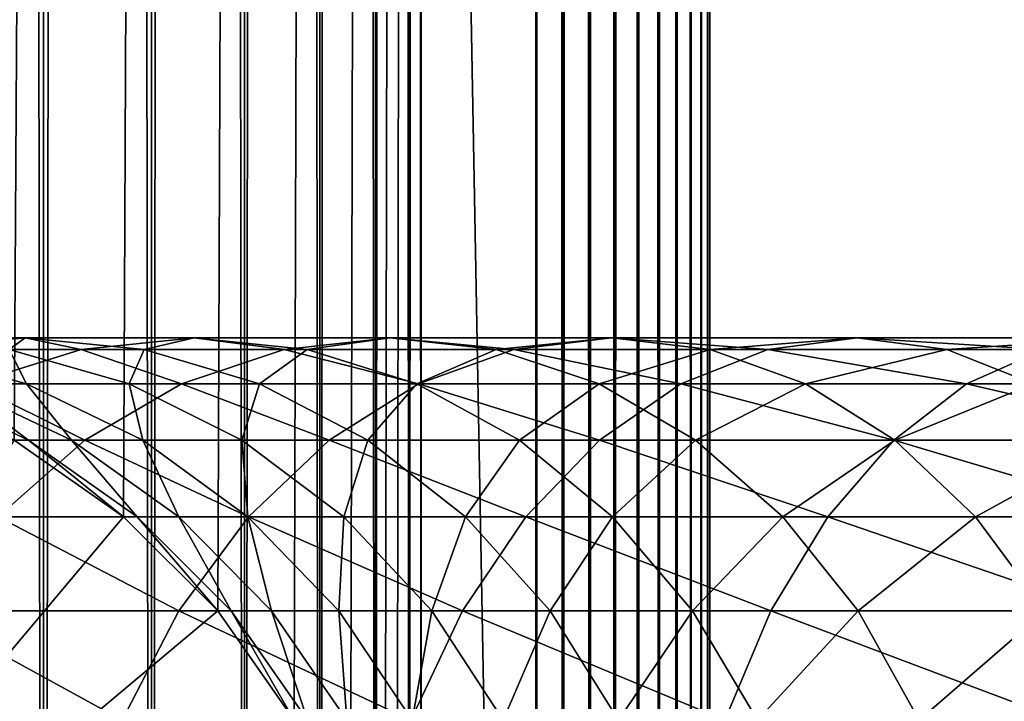
# Model space of a CAD drawing. Extents: x 0 to 300, y 0 to 1216.
# Drawn here: x 30 to 45, y 42 to 52 of the extents above; entities that cross this region are included whole.
import ezdxf

# ---------------------------------------------------------------- set-up
doc = ezdxf.new("R2010")
doc.units = 0
doc.header["$MEASUREMENT"] = 0

msp = doc.modelspace()

# ---------------------------------------------------------------- linework, layer by layer
for points in [[(15.399998, 1.5, 35.650024), (15.399998, 1214.5, 35.650024), (37.899998, 1.5, 35.650024)], [(37.899998, 1.5, 35.650024), (15.399998, 1214.5, 35.650024), (37.899998, 1214.5, 35.650024)], [(37.899998, 1214.5, 65.650024), (19.4, 45.526279, 65.650024), (21.137777, 46.336617, 65.650024)], [(37.899998, 1214.5, 65.650024), (35.899998, 1180, 65.650024), (19.4, 45.526279, 65.650024)], [(21.137777, 46.336617, 65.650024), (22.989868, 46.832886, 65.650024), (37.899998, 1214.5, 65.650024)], [(37.899998, 1214.5, 65.650024), (22.989868, 46.832886, 65.650024), (24.9, 47, 65.650024)], [(37.899998, 1214.5, 65.650024), (24.9, 47, 65.650024), (26.810129, 46.832886, 65.650024)], [(26.810129, 46.832886, 65.650024), (28.66222, 46.336617, 65.650024), (37.899998, 1214.5, 65.650024)], [(37.899998, 1214.5, 65.650024), (28.66222, 46.336617, 65.650024), (30.399998, 45.526279, 65.650024)], [(29.110916, 1214.5, 40.454357), (29.110916, 1.5, 40.454357), (30.824999, 1214.5, 41.253647)], [(30.824999, 1214.5, 41.253647), (29.110916, 1.5, 40.454357), (30.824999, 1.5, 41.253647)], [(30.824999, 1214.5, 60.046398), (30.824999, 1.5, 60.046398), (29.110916, 1214.5, 60.845688)], [(29.110916, 1214.5, 60.845688), (30.824999, 1.5, 60.046398), (29.110916, 1.5, 60.845688)], [(37.899998, 1214.5, 65.650024), (30.399998, 45.526279, 65.650024), (31.970661, 44.426491, 65.650024)], [(30.824999, 1214.5, 41.253647), (30.824999, 1.5, 41.253647), (32.374245, 1214.5, 42.338444)], [(32.374245, 1214.5, 42.338444), (30.824999, 1.5, 41.253647), (32.374245, 1.5, 42.338444)], [(32.374245, 1214.5, 58.961605), (32.374245, 1.5, 58.961605), (30.824999, 1214.5, 60.046398)], [(30.824999, 1214.5, 60.046398), (32.374245, 1.5, 58.961605), (30.824999, 1.5, 60.046398)], [(31.970661, 44.426491, 65.650024), (33.326488, 43.070663, 65.650024), (37.899998, 1214.5, 65.650024)], [(32.374245, 1214.5, 42.338444), (32.374245, 1.5, 42.338444), (33.711582, 1214.5, 43.675777)], [(33.711582, 1214.5, 43.675777), (32.374245, 1.5, 42.338444), (33.711582, 1.5, 43.675777)], [(33.711582, 1214.5, 57.624268), (33.711582, 1.5, 57.624268), (32.374245, 1214.5, 58.961605)], [(32.374245, 1214.5, 58.961605), (33.711582, 1.5, 57.624268), (32.374245, 1.5, 58.961605)], [(37.899998, 1214.5, 65.650024), (33.326488, 43.070663, 65.650024), (34.426277, 41.5, 65.650024)], [(33.711582, 1214.5, 43.675777), (33.711582, 1.5, 43.675777), (34.796375, 1214.5, 45.225025)], [(34.796375, 1214.5, 45.225025), (33.711582, 1.5, 43.675777), (34.796375, 1.5, 45.225025)], [(34.796375, 1214.5, 56.075024), (34.796375, 1.5, 56.075024), (33.711582, 1214.5, 57.624268)], [(33.711582, 1214.5, 57.624268), (34.796375, 1.5, 56.075024), (33.711582, 1.5, 57.624268)], [(37.899998, 1214.5, 65.650024), (34.426277, 41.5, 65.650024), (35.236618, 39.762222, 65.650024)], [(34.796375, 1214.5, 45.225025), (34.796375, 1.5, 45.225025), (35.595665, 1214.5, 46.939106)], [(35.595665, 1214.5, 46.939106), (34.796375, 1.5, 45.225025), (35.595665, 1.5, 46.939106)], [(35.595665, 1214.5, 54.360943), (35.595665, 1.5, 54.360943), (34.796375, 1214.5, 56.075024)], [(34.796375, 1214.5, 56.075024), (35.595665, 1.5, 54.360943), (34.796375, 1.5, 56.075024)], [(35.236618, 39.762222, 65.650024), (35.732883, 37.91013, 65.650024), (37.899998, 1214.5, 65.650024)], [(35.595665, 1214.5, 46.939106), (35.595665, 1.5, 46.939106), (36.085163, 1214.5, 48.765942)], [(36.085163, 1214.5, 48.765942), (35.595665, 1.5, 46.939106), (36.085163, 1.5, 48.765942)], [(36.085163, 1214.5, 52.534107), (36.085163, 1.5, 52.534107), (35.595665, 1214.5, 54.360943)], [(35.595665, 1214.5, 54.360943), (36.085163, 1.5, 52.534107), (35.595665, 1.5, 54.360943)], [(37.899998, 1214.5, 65.650024), (35.732883, 37.91013, 65.650024), (35.899998, 36, 65.650024)], [(37.899998, 1214.5, 65.650024), (35.899998, 36, 65.650024), (37.899998, 1.5, 65.650024)], [(36.085163, 1214.5, 48.765942), (36.085163, 1.5, 48.765942), (36.25, 1214.5, 50.650024)], [(36.25, 1214.5, 50.650024), (36.085163, 1.5, 48.765942), (36.25, 1.5, 50.650024)], [(36.25, 1214.5, 50.650024), (36.25, 1.5, 50.650024), (36.085163, 1214.5, 52.534107)], [(36.085163, 1214.5, 52.534107), (36.25, 1.5, 50.650024), (36.085163, 1.5, 52.534107)], [(37.899998, 1214.5, 65.650024), (37.899998, 1.5, 65.650024), (38.291084, 1.5, 65.619247)], [(37.899998, 1214.5, 65.650024), (38.291084, 1.5, 65.619247), (38.291084, 1214.5, 65.619247)], [(38.291084, 1214.5, 35.680801), (38.291084, 1.5, 35.680801), (37.899998, 1.5, 35.650024)], [(38.291084, 1214.5, 35.680801), (37.899998, 1.5, 35.650024), (37.899998, 1214.5, 35.650024)], [(38.291084, 1214.5, 65.619247), (38.291084, 1.5, 65.619247), (38.672543, 1.5, 65.527664)], [(38.291084, 1214.5, 65.619247), (38.672543, 1.5, 65.527664), (38.672543, 1214.5, 65.527664)], [(38.672543, 1214.5, 35.772381), (38.672543, 1.5, 35.772381), (38.291084, 1.5, 35.680801)], [(38.672543, 1214.5, 35.772381), (38.291084, 1.5, 35.680801), (38.291084, 1214.5, 35.680801)], [(38.672543, 1214.5, 65.527664), (38.672543, 1.5, 65.527664), (39.034973, 1.5, 65.377541)], [(38.672543, 1214.5, 65.527664), (39.034973, 1.5, 65.377541), (39.034973, 1214.5, 65.377541)], [(39.034973, 1214.5, 35.922508), (39.034973, 1.5, 35.922508), (38.672543, 1.5, 35.772381)], [(39.034973, 1214.5, 35.922508), (38.672543, 1.5, 35.772381), (38.672543, 1214.5, 35.772381)], [(39.034973, 1214.5, 65.377541), (39.034973, 1.5, 65.377541), (39.369461, 1.5, 65.172569)], [(39.034973, 1214.5, 65.377541), (39.369461, 1.5, 65.172569), (39.369461, 1214.5, 65.172569)], [(39.369461, 1214.5, 36.127483), (39.369461, 1.5, 36.127483), (39.034973, 1.5, 35.922508)], [(39.369461, 1214.5, 36.127483), (39.034973, 1.5, 35.922508), (39.034973, 1214.5, 35.922508)], [(39.369461, 1214.5, 65.172569), (39.369461, 1.5, 65.172569), (39.667767, 1.5, 64.917793)], [(39.369461, 1214.5, 65.172569), (39.667767, 1.5, 64.917793), (39.667767, 1214.5, 64.917793)], [(39.667767, 1214.5, 36.382256), (39.667767, 1.5, 36.382256), (39.369461, 1.5, 36.127483)], [(39.667767, 1214.5, 36.382256), (39.369461, 1.5, 36.127483), (39.369461, 1214.5, 36.127483)], [(39.667767, 1214.5, 64.917793), (39.667767, 1.5, 64.917793), (39.922543, 1.5, 64.619484)], [(39.667767, 1214.5, 64.917793), (39.922543, 1.5, 64.619484), (39.922543, 1214.5, 64.619484)], [(39.922543, 1214.5, 36.680561), (39.922543, 1.5, 36.680561), (39.667767, 1.5, 36.382256)], [(39.922543, 1214.5, 36.680561), (39.667767, 1.5, 36.382256), (39.667767, 1214.5, 36.382256)], [(39.922543, 1214.5, 64.619484), (39.922543, 1.5, 64.619484), (40.127514, 1.5, 64.284996)], [(39.922543, 1214.5, 64.619484), (40.127514, 1.5, 64.284996), (40.127514, 1214.5, 64.284996)], [(40.127514, 1214.5, 37.015045), (40.127514, 1.5, 37.015045), (39.922543, 1.5, 36.680561)], [(40.127514, 1214.5, 37.015045), (39.922543, 1.5, 36.680561), (39.922543, 1214.5, 36.680561)], [(40.127514, 1214.5, 64.284996), (40.127514, 1.5, 64.284996), (40.277641, 1.5, 63.922565)], [(40.127514, 1214.5, 64.284996), (40.277641, 1.5, 63.922565), (40.277641, 1214.5, 63.922565)], [(40.277641, 1214.5, 37.37748), (40.277641, 1.5, 37.37748), (40.127514, 1.5, 37.015045)], [(40.277641, 1214.5, 37.37748), (40.127514, 1.5, 37.015045), (40.127514, 1214.5, 37.015045)], [(40.277641, 1214.5, 63.922565), (40.277641, 1.5, 63.922565), (40.369221, 1.5, 63.541111)], [(40.277641, 1214.5, 63.922565), (40.369221, 1.5, 63.541111), (40.369221, 1214.5, 63.541111)], [(40.369221, 1214.5, 37.758938), (40.369221, 1.5, 37.758938), (40.277641, 1.5, 37.37748)], [(40.369221, 1214.5, 37.758938), (40.277641, 1.5, 37.37748), (40.277641, 1214.5, 37.37748)], [(40.369221, 1214.5, 63.541111), (40.369221, 1.5, 63.541111), (40.399998, 1.5, 63.150024)], [(40.369221, 1214.5, 63.541111), (40.399998, 1.5, 63.150024), (40.399998, 1214.5, 63.150024)], [(40.399998, 1214.5, 38.150024), (40.399998, 1.5, 38.150024), (40.369221, 1.5, 37.758938)], [(40.399998, 1214.5, 38.150024), (40.369221, 1.5, 37.758938), (40.369221, 1214.5, 37.758938)], [(40.399998, 1.5, 38.150024), (40.399998, 1214.5, 38.150024), (40.399998, 1.5, 63.150024)], [(40.399998, 1.5, 63.150024), (40.399998, 1214.5, 38.150024), (40.399998, 1214.5, 63.150024)], [(19.4, 45.526279, 65.650024), (35.899998, 1180, 65.650024), (35.732883, 1178.089844, 65.650024)], [(19.4, 45.526279, 65.650024), (35.732883, 1178.089844, 65.650024), (35.236618, 1176.237793, 65.650024)], [(35.236618, 1176.237793, 65.650024), (34.426277, 1174.5, 65.650024), (19.4, 45.526279, 65.650024)], [(34.426277, 1174.5, 65.650024), (33.326488, 1172.929321, 65.650024), (19.4, 45.526279, 65.650024)], [(19.4, 45.526279, 65.650024), (33.326488, 1172.929321, 65.650024), (31.970661, 1171.573486, 65.650024)], [(19.4, 45.526279, 65.650024), (31.970661, 1171.573486, 65.650024), (30.399998, 1170.473755, 65.650024)], [(30.56118, 47, 116.719894), (30.327641, 46.832886, 111.467056), (28.546497, 47, 112.157074)], [(30.56118, 47, 116.719894), (28.546497, 47, 112.157074), (28.851303, 46.832886, 117.571312)], [(31.364248, 46.832886, 122.082916), (30.56118, 47, 116.719894), (28.851303, 46.832886, 117.571312)], [(32.271057, 46.832886, 115.868477), (30.327641, 46.832886, 111.467056), (30.56118, 47, 116.719894)], [(32.988274, 47, 121.077362), (32.271057, 46.832886, 115.868477), (30.56118, 47, 116.719894)], [(32.988274, 47, 121.077362), (30.56118, 47, 116.719894), (31.364248, 46.832886, 122.082916)], [(34.282753, 46.832886, 126.343407), (32.988274, 47, 121.077362), (31.364248, 46.832886, 122.082916)], [(34.612297, 46.832886, 120.071808), (32.271057, 46.832886, 115.868477), (32.988274, 47, 121.077362)], [(35.807068, 47, 125.192291), (34.612297, 46.832886, 120.071808), (32.988274, 47, 121.077362)], [(35.807068, 47, 125.192291), (32.988274, 47, 121.077362), (34.282753, 46.832886, 126.343407)], [(37.581913, 46.832886, 130.316437), (35.807068, 47, 125.192291), (34.282753, 46.832886, 126.343407)], [(37.331383, 46.832886, 124.041183), (34.612297, 46.832886, 120.071808), (35.807068, 47, 125.192291)], [(38.993515, 47, 129.029587), (37.331383, 46.832886, 124.041183), (35.807068, 47, 125.192291)], [(38.993515, 47, 129.029587), (35.807068, 47, 125.192291), (37.581913, 46.832886, 130.316437)], [(40.405121, 46.832886, 127.742737), (37.331383, 46.832886, 124.041183), (38.993515, 47, 129.029587)], [(41.233589, 46.832886, 133.968109), (38.993515, 47, 129.029587), (37.581913, 46.832886, 130.316437)], [(42.520432, 47, 132.556503), (40.405121, 46.832886, 127.742737), (38.993515, 47, 129.029587)], [(42.520432, 47, 132.556503), (38.993515, 47, 129.029587), (41.233589, 46.832886, 133.968109)], [(43.807278, 46.832886, 131.144913), (40.405121, 46.832886, 127.742737), (42.520432, 47, 132.556503)], [(45.206615, 46.832886, 137.267273), (42.520432, 47, 132.556503), (41.233589, 46.832886, 133.968109)], [(46.357727, 47, 135.74295), (43.807278, 46.832886, 131.144913), (42.520432, 47, 132.556503)], [(46.357727, 47, 135.74295), (42.520432, 47, 132.556503), (45.206615, 46.832886, 137.267273)], [(47.508839, 46.832886, 134.218628), (43.807278, 46.832886, 131.144913), (46.357727, 47, 135.74295)], [(30.327641, 46.832886, 111.467056), (30.580015, 46.33662, 106.398247), (28.798626, 46.832886, 106.90509)], [(30.580015, 46.33662, 106.398247), (29.517614, 46.33662, 101.881187), (28.798626, 46.832886, 106.90509)], [(31.364248, 46.832886, 122.082916), (28.851303, 46.832886, 117.571312), (29.789568, 46.33662, 123.057915)], [(32.804752, 46.33662, 127.459534), (31.364248, 46.832886, 122.082916), (29.789568, 46.33662, 123.057915)], [(32.271057, 46.832886, 115.868477), (32.054665, 46.33662, 110.798004), (30.327641, 46.832886, 111.467056)], [(32.054665, 46.33662, 110.798004), (30.580015, 46.33662, 106.398247), (30.327641, 46.832886, 111.467056)], [(34.282753, 46.832886, 126.343407), (31.364248, 46.832886, 122.082916), (32.804752, 46.33662, 127.459534)], [(33.928982, 46.33662, 115.042931), (32.054665, 46.33662, 110.798004), (32.271057, 46.832886, 115.868477)], [(34.612297, 46.832886, 120.071808), (33.928982, 46.33662, 115.042931), (32.271057, 46.832886, 115.868477)], [(36.2132, 46.33662, 131.564178), (34.282753, 46.832886, 126.343407), (32.804752, 46.33662, 127.459534)], [(36.186977, 46.33662, 119.096809), (33.928982, 46.33662, 115.042931), (34.612297, 46.832886, 120.071808)], [(37.581913, 46.832886, 130.316437), (34.282753, 46.832886, 126.343407), (36.2132, 46.33662, 131.564178)], [(37.331383, 46.832886, 124.041183), (36.186977, 46.33662, 119.096809), (34.612297, 46.832886, 120.071808)], [(38.809387, 46.33662, 122.925049), (36.186977, 46.33662, 119.096809), (37.331383, 46.832886, 124.041183)], [(39.985844, 46.33662, 135.336823), (37.581913, 46.832886, 130.316437), (36.2132, 46.33662, 131.564178)], [(40.405121, 46.832886, 127.742737), (38.809387, 46.33662, 122.925049), (37.331383, 46.832886, 124.041183)], [(41.233589, 46.832886, 133.968109), (37.581913, 46.832886, 130.316437), (39.985844, 46.33662, 135.336823)], [(41.773834, 46.33662, 126.494995), (38.809387, 46.33662, 122.925049), (40.405121, 46.832886, 127.742737)], [(44.090485, 46.33662, 138.74527), (41.233589, 46.832886, 133.968109), (39.985844, 46.33662, 135.336823)], [(43.807278, 46.832886, 131.144913), (41.773834, 46.33662, 126.494995), (40.405121, 46.832886, 127.742737)], [(45.206615, 46.832886, 137.267273), (41.233589, 46.832886, 133.968109), (44.090485, 46.33662, 138.74527)], [(45.055027, 46.33662, 129.776184), (41.773834, 46.33662, 126.494995), (43.807278, 46.832886, 131.144913)], [(47.508839, 46.832886, 134.218628), (45.055027, 46.33662, 129.776184), (43.807278, 46.832886, 131.144913)], [(48.492107, 46.33662, 141.760452), (45.206615, 46.832886, 137.267273), (44.090485, 46.33662, 138.74527)], [(31.417974, 45.526279, 128.506775), (29.789568, 46.33662, 123.057915), (28.312078, 45.526279, 123.97274)], [(29.517614, 46.33662, 101.881187), (30.606892, 45.526279, 97.125038), (28.876526, 46.33662, 97.285378)], [(30.606892, 45.526279, 97.125038), (30.399998, 45.526279, 92.650024), (28.876526, 46.33662, 97.285378)], [(30.580015, 46.33662, 106.398247), (31.225803, 45.526279, 101.561874), (29.517614, 46.33662, 101.881187)], [(31.225803, 45.526279, 101.561874), (30.606892, 45.526279, 97.125038), (29.517614, 46.33662, 101.881187)], [(32.804752, 46.33662, 127.459534), (29.789568, 46.33662, 123.057915), (31.417974, 45.526279, 128.506775)], [(32.054665, 46.33662, 110.798004), (32.251453, 45.526279, 105.922676), (30.580015, 46.33662, 106.398247)], [(32.251453, 45.526279, 105.922676), (31.225803, 45.526279, 101.561874), (30.580015, 46.33662, 106.398247)], [(34.928967, 45.526279, 132.734909), (32.804752, 46.33662, 127.459534), (31.417974, 45.526279, 128.506775)], [(33.928982, 46.33662, 115.042931), (33.675095, 45.526279, 110.170242), (32.054665, 46.33662, 110.798004)], [(33.675095, 45.526279, 110.170242), (32.251453, 45.526279, 105.922676), (32.054665, 46.33662, 110.798004)], [(36.2132, 46.33662, 131.564178), (32.804752, 46.33662, 127.459534), (34.928967, 45.526279, 132.734909)], [(35.484581, 45.526279, 114.268333), (33.675095, 45.526279, 110.170242), (33.928982, 46.33662, 115.042931)], [(36.186977, 46.33662, 119.096809), (35.484581, 45.526279, 114.268333), (33.928982, 46.33662, 115.042931)], [(38.815109, 45.526279, 136.621048), (36.2132, 46.33662, 131.564178), (34.928967, 45.526279, 132.734909)], [(37.664467, 45.526279, 118.181984), (35.484581, 45.526279, 114.268333), (36.186977, 46.33662, 119.096809)], [(38.809387, 46.33662, 122.925049), (37.664467, 45.526279, 118.181984), (36.186977, 46.33662, 119.096809)], [(39.985844, 46.33662, 135.336823), (36.2132, 46.33662, 131.564178), (38.815109, 45.526279, 136.621048)], [(40.196163, 45.526279, 121.8778), (37.664467, 45.526279, 118.181984), (38.809387, 46.33662, 122.925049)], [(41.773834, 46.33662, 126.494995), (40.196163, 45.526279, 121.8778), (38.809387, 46.33662, 122.925049)], [(43.043236, 45.526279, 140.13205), (39.985844, 46.33662, 135.336823), (38.815109, 45.526279, 136.621048)], [(44.090485, 46.33662, 138.74527), (39.985844, 46.33662, 135.336823), (43.043236, 45.526279, 140.13205)], [(43.058067, 45.526279, 125.324265), (40.196163, 45.526279, 121.8778), (41.773834, 46.33662, 126.494995)], [(45.055027, 46.33662, 129.776184), (43.058067, 45.526279, 125.324265), (41.773834, 46.33662, 126.494995)], [(47.577286, 45.526279, 143.237946), (44.090485, 46.33662, 138.74527), (43.043236, 45.526279, 140.13205)], [(46.225761, 45.526279, 128.491959), (43.058067, 45.526279, 125.324265), (45.055027, 46.33662, 129.776184)], [(48.492107, 46.33662, 141.760452), (44.090485, 46.33662, 138.74527), (47.577286, 45.526279, 143.237946)], [(24.899998, 36, 64.650024), (30.399998, 45.526279, 64.650024), (31.970663, 44.426491, 64.650024)], [(24.9, 36, 64.650024), (31.970661, 44.426491, 64.650024), (30.399998, 45.526279, 64.650024)], [(31.417974, 45.526279, 128.506775), (28.312078, 45.526279, 123.97274), (30.164557, 44.426491, 129.453323)], [(33.768234, 44.426491, 133.79306), (31.417974, 45.526279, 128.506775), (30.164557, 44.426491, 129.453323)], [(31.970663, 44.426491, 92.650024), (31.970663, 44.426491, 64.650024), (30.399998, 45.526279, 64.650024)], [(31.970663, 44.426491, 92.650024), (30.399998, 45.526279, 64.650024), (30.399998, 45.526279, 92.650024)], [(30.606892, 45.526279, 97.125038), (31.970663, 44.426491, 92.650024), (30.399998, 45.526279, 92.650024)], [(31.970661, 44.426491, 64.650024), (31.970661, 44.426491, 65.650024), (30.399998, 45.526279, 64.650024)], [(30.399998, 45.526279, 64.650024), (31.970661, 44.426491, 65.650024), (30.399998, 45.526279, 65.650024)], [(31.225803, 45.526279, 101.561874), (32.170853, 44.426491, 96.980118), (30.606892, 45.526279, 97.125038)], [(32.170853, 44.426491, 96.980118), (31.970663, 44.426491, 92.650024), (30.606892, 45.526279, 97.125038)], [(32.251453, 45.526279, 105.922676), (32.769722, 44.426491, 101.27327), (31.225803, 45.526279, 101.561874)], [(32.769722, 44.426491, 101.27327), (32.170853, 44.426491, 96.980118), (31.225803, 45.526279, 101.561874)], [(34.928967, 45.526279, 132.734909), (31.417974, 45.526279, 128.506775), (33.768234, 44.426491, 133.79306)], [(33.675095, 45.526279, 110.170242), (33.762161, 44.426491, 105.492844), (32.251453, 45.526279, 105.922676)], [(33.762161, 44.426491, 105.492844), (32.769722, 44.426491, 101.27327), (32.251453, 45.526279, 105.922676)], [(35.484581, 45.526279, 114.268333), (35.139694, 44.426491, 109.602859), (33.675095, 45.526279, 110.170242)], [(35.139694, 44.426491, 109.602859), (33.762161, 44.426491, 105.492844), (33.675095, 45.526279, 110.170242)], [(37.756958, 44.426491, 137.781784), (34.928967, 45.526279, 132.734909), (33.768234, 44.426491, 133.79306)], [(38.815109, 45.526279, 136.621048), (34.928967, 45.526279, 132.734909), (37.756958, 44.426491, 137.781784)], [(36.890579, 44.426491, 113.56823), (35.139694, 44.426491, 109.602859), (35.484581, 45.526279, 114.268333)], [(37.664467, 45.526279, 118.181984), (36.890579, 44.426491, 113.56823), (35.484581, 45.526279, 114.268333)], [(38.999874, 44.426491, 117.355133), (36.890579, 44.426491, 113.56823), (37.664467, 45.526279, 118.181984)], [(40.196163, 45.526279, 121.8778), (38.999874, 44.426491, 117.355133), (37.664467, 45.526279, 118.181984)], [(42.096703, 44.426491, 141.385468), (38.815109, 45.526279, 136.621048), (37.756958, 44.426491, 137.781784)], [(43.043236, 45.526279, 140.13205), (38.815109, 45.526279, 136.621048), (42.096703, 44.426491, 141.385468)], [(41.449581, 44.426491, 120.931267), (38.999874, 44.426491, 117.355133), (40.196163, 45.526279, 121.8778)], [(43.058067, 45.526279, 125.324265), (41.449581, 44.426491, 120.931267), (40.196163, 45.526279, 121.8778)], [(44.2188, 44.426491, 124.266113), (41.449581, 44.426491, 120.931267), (43.058067, 45.526279, 125.324265)], [(46.750439, 44.426491, 144.573349), (43.043236, 45.526279, 140.13205), (42.096703, 44.426491, 141.385468)], [(47.577286, 45.526279, 143.237946), (43.043236, 45.526279, 140.13205), (46.750439, 44.426491, 144.573349)], [(46.225761, 45.526279, 128.491959), (44.2188, 44.426491, 124.266113), (43.058067, 45.526279, 125.324265)], [(47.283909, 44.426491, 127.331223), (44.2188, 44.426491, 124.266113), (46.225761, 45.526279, 128.491959)], [(31.970663, 44.426491, 64.650024), (33.326488, 43.070663, 64.650024), (24.899998, 36, 64.650024)], [(33.326488, 43.070663, 64.650024), (31.970661, 44.426491, 64.650024), (24.9, 36, 64.650024)], [(32.766266, 43.070663, 134.706482), (30.164557, 44.426491, 129.453323), (29.082584, 43.070663, 130.270386)], [(33.768234, 44.426491, 133.79306), (30.164557, 44.426491, 129.453323), (32.766266, 43.070663, 134.706482)], [(33.326488, 43.070663, 64.650024), (33.326488, 43.070663, 65.650024), (31.970661, 44.426491, 64.650024)], [(31.970661, 44.426491, 64.650024), (33.326488, 43.070663, 65.650024), (31.970661, 44.426491, 65.650024)], [(33.326488, 43.070663, 92.650024), (33.326488, 43.070663, 64.650024), (31.970663, 44.426491, 64.650024)], [(33.326488, 43.070663, 92.650024), (31.970663, 44.426491, 64.650024), (31.970663, 44.426491, 92.650024)], [(32.170853, 44.426491, 96.980118), (33.326488, 43.070663, 92.650024), (31.970663, 44.426491, 92.650024)], [(32.769722, 44.426491, 101.27327), (33.520897, 43.070663, 96.855019), (32.170853, 44.426491, 96.980118)], [(33.520897, 43.070663, 96.855019), (33.326488, 43.070663, 92.650024), (32.170853, 44.426491, 96.980118)], [(36.843544, 43.070663, 138.783752), (33.768234, 44.426491, 133.79306), (32.766266, 43.070663, 134.706482)], [(33.762161, 44.426491, 105.492844), (34.102463, 43.070663, 101.024132), (32.769722, 44.426491, 101.27327)], [(34.102463, 43.070663, 101.024132), (33.520897, 43.070663, 96.855019), (32.769722, 44.426491, 101.27327)], [(35.139694, 44.426491, 109.602859), (35.066227, 43.070663, 105.121811), (33.762161, 44.426491, 105.492844)], [(35.066227, 43.070663, 105.121811), (34.102463, 43.070663, 101.024132), (33.762161, 44.426491, 105.492844)], [(37.756958, 44.426491, 137.781784), (33.768234, 44.426491, 133.79306), (36.843544, 43.070663, 138.783752)], [(36.403965, 43.070663, 109.113075), (35.066227, 43.070663, 105.121811), (35.139694, 44.426491, 109.602859)], [(36.890579, 44.426491, 113.56823), (36.403965, 43.070663, 109.113075), (35.139694, 44.426491, 109.602859)], [(38.104263, 43.070663, 112.96389), (36.403965, 43.070663, 109.113075), (36.890579, 44.426491, 113.56823)], [(41.279633, 43.070663, 142.467438), (37.756958, 44.426491, 137.781784), (36.843544, 43.070663, 138.783752)], [(38.999874, 44.426491, 117.355133), (38.104263, 43.070663, 112.96389), (36.890579, 44.426491, 113.56823)], [(42.096703, 44.426491, 141.385468), (37.756958, 44.426491, 137.781784), (41.279633, 43.070663, 142.467438)], [(40.152618, 43.070663, 116.641388), (38.104263, 43.070663, 112.96389), (38.999874, 44.426491, 117.355133)], [(41.449581, 44.426491, 120.931267), (40.152618, 43.070663, 116.641388), (38.999874, 44.426491, 117.355133)], [(42.531551, 43.070663, 120.114197), (40.152618, 43.070663, 116.641388), (41.449581, 44.426491, 120.931267)], [(46.036686, 43.070663, 145.726089), (42.096703, 44.426491, 141.385468), (41.279633, 43.070663, 142.467438)], [(44.2188, 44.426491, 124.266113), (42.531551, 43.070663, 120.114197), (41.449581, 44.426491, 120.931267)], [(46.750439, 44.426491, 144.573349), (42.096703, 44.426491, 141.385468), (46.036686, 43.070663, 145.726089)], [(45.220768, 43.070663, 123.352699), (42.531551, 43.070663, 120.114197), (44.2188, 44.426491, 124.266113)], [(47.283909, 44.426491, 127.331223), (45.220768, 43.070663, 123.352699), (44.2188, 44.426491, 124.266113)], [(24.899998, 36, 64.650024), (33.326488, 43.070663, 64.650024), (34.426277, 41.5, 64.650024)], [(24.9, 36, 64.650024), (34.426277, 41.5, 64.650024), (33.326488, 43.070663, 64.650024)], [(31.953512, 41.5, 135.447403), (29.082584, 43.070663, 130.270386), (28.204933, 41.5, 130.933167)], [(32.766266, 43.070663, 134.706482), (29.082584, 43.070663, 130.270386), (31.953512, 41.5, 135.447403)], [(36.102619, 41.5, 139.596512), (32.766266, 43.070663, 134.706482), (31.953512, 41.5, 135.447403)], [(36.843544, 43.070663, 138.783752), (32.766266, 43.070663, 134.706482), (36.102619, 41.5, 139.596512)], [(34.426277, 41.5, 92.650024), (34.426277, 41.5, 64.650024), (33.326488, 43.070663, 64.650024)], [(34.426277, 41.5, 92.650024), (33.326488, 43.070663, 64.650024), (33.326488, 43.070663, 92.650024)], [(33.520897, 43.070663, 96.855019), (34.426277, 41.5, 92.650024), (33.326488, 43.070663, 92.650024)], [(34.426277, 41.5, 64.650024), (34.426277, 41.5, 65.650024), (33.326488, 43.070663, 64.650024)], [(33.326488, 43.070663, 64.650024), (34.426277, 41.5, 65.650024), (33.326488, 43.070663, 65.650024)], [(34.102463, 43.070663, 101.024132), (34.615993, 41.5, 96.75354), (33.520897, 43.070663, 96.855019)], [(34.615993, 41.5, 96.75354), (34.426277, 41.5, 92.650024), (33.520897, 43.070663, 96.855019)], [(35.066227, 43.070663, 105.121811), (35.183529, 41.5, 100.822052), (34.102463, 43.070663, 101.024132)], [(35.183529, 41.5, 100.822052), (34.615993, 41.5, 96.75354), (34.102463, 43.070663, 101.024132)], [(36.403965, 43.070663, 109.113075), (36.124035, 41.5, 104.820831), (35.066227, 43.070663, 105.121811)], [(36.124035, 41.5, 104.820831), (35.183529, 41.5, 100.822052), (35.066227, 43.070663, 105.121811)], [(40.616863, 41.5, 143.345093), (36.843544, 43.070663, 138.783752), (36.102619, 41.5, 139.596512)], [(37.429489, 41.5, 108.715782), (36.124035, 41.5, 104.820831), (36.403965, 43.070663, 109.113075)], [(38.104263, 43.070663, 112.96389), (37.429489, 41.5, 108.715782), (36.403965, 43.070663, 109.113075)], [(41.279633, 43.070663, 142.467438), (36.843544, 43.070663, 138.783752), (40.616863, 41.5, 143.345093)], [(39.088757, 41.5, 112.473663), (37.429489, 41.5, 108.715782), (38.104263, 43.070663, 112.96389)], [(40.152618, 43.070663, 116.641388), (39.088757, 41.5, 112.473663), (38.104263, 43.070663, 112.96389)], [(41.087681, 41.5, 116.062416), (39.088757, 41.5, 112.473663), (40.152618, 43.070663, 116.641388)], [(42.531551, 43.070663, 120.114197), (41.087681, 41.5, 116.062416), (40.152618, 43.070663, 116.641388)], [(45.457722, 41.5, 146.661163), (41.279633, 43.070663, 142.467438), (40.616863, 41.5, 143.345093)], [(43.409203, 41.5, 119.451431), (41.087681, 41.5, 116.062416), (42.531551, 43.070663, 120.114197)], [(46.036686, 43.070663, 145.726089), (41.279633, 43.070663, 142.467438), (45.457722, 41.5, 146.661163)], [(45.220768, 43.070663, 123.352699), (43.409203, 41.5, 119.451431), (42.531551, 43.070663, 120.114197)], [(46.033524, 41.5, 122.611771), (43.409203, 41.5, 119.451431), (45.220768, 43.070663, 123.352699)]]:
    msp.add_3dface(points)

doc.saveas('drawing.dxf')
